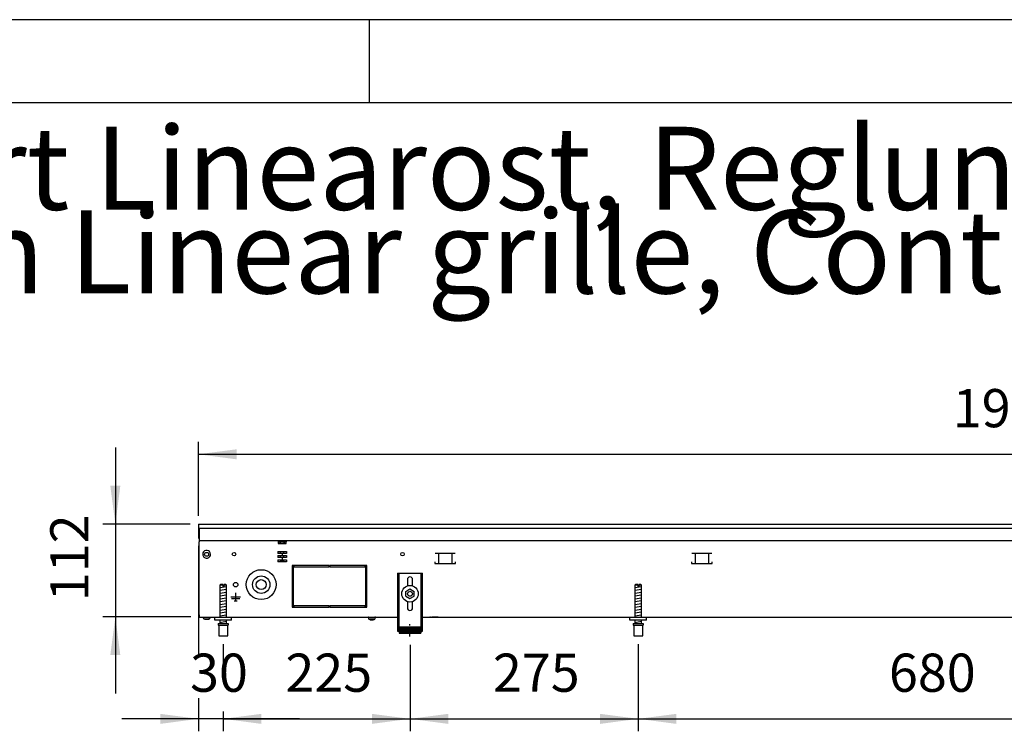
# Model space of a CAD drawing. Units: millimetres. Extents: x -8074 to 842, y 10003 to 15943.
# Drawn here: x -3896 to -2709, y 15086 to 15943 of the extents above; entities that cross this region are included whole.
import ezdxf

# ---------------------------------------------------------------- set-up
doc = ezdxf.new("R2010")
doc.units = ezdxf.units.MM
doc.linetypes.add('DOT_CENTER', pattern=[14, 12, -1, 0, -1])
doc.layers.add('1', color=7, linetype='Continuous')
doc.styles.add('CONVERTER_14', font='txt.shx', dxfattribs={"width": 0.9})
doc.dimstyles.new('ME10_DIM_102', dxfattribs={"dimtxt": 46, "dimasz": 46, "dimexe": 15, "dimexo": 10, "dimgap": 18, "dimtad": 1, "dimdec": 0, "dimdsep": 46, "dimtxsty": 'CONVERTER_14', "dimsah": 1, "dimcen": 0.09, "dimclrd": 6, "dimclre": 6, "dimclrt": 3, "dimadec": 0, "dimazin": 0, "dimtfac": 1, "dimtdec": 4, "dimtix": 1, "dimtmove": 0, "dimatfit": 3, "dimfxl": 1, "dimtolj": 1, "dimtzin": 0, "dimarcsym": 0})
doc.dimstyles.new('ME10_DIM_103', dxfattribs={"dimtxt": 46, "dimasz": 46, "dimexe": 15, "dimexo": 10, "dimgap": 18, "dimtad": 1, "dimdec": 0, "dimdsep": 46, "dimtxsty": 'CONVERTER_14', "dimsah": 1, "dimcen": 0.09, "dimclrd": 6, "dimclre": 6, "dimclrt": 3, "dimadec": 0, "dimazin": 0, "dimtfac": 1, "dimtdec": 4, "dimtix": 1, "dimtmove": 0, "dimatfit": 3, "dimfxl": 1, "dimtolj": 1, "dimtzin": 0, "dimarcsym": 0})
doc.dimstyles.new('ME10_DIM_104', dxfattribs={"dimtxt": 46, "dimasz": 46, "dimexe": 15, "dimexo": 10, "dimgap": 18, "dimtad": 1, "dimdec": 0, "dimdsep": 46, "dimtxsty": 'CONVERTER_14', "dimsah": 1, "dimcen": 0.09, "dimclrd": 6, "dimclre": 6, "dimclrt": 3, "dimadec": 0, "dimazin": 0, "dimtfac": 1, "dimtdec": 4, "dimtix": 1, "dimtmove": 0, "dimatfit": 3, "dimfxl": 1, "dimtolj": 1, "dimtzin": 0, "dimarcsym": 0})
doc.dimstyles.new('ME10_DIM_105', dxfattribs={"dimtxt": 46, "dimasz": 46, "dimexe": 15, "dimexo": 10, "dimgap": 18, "dimtad": 1, "dimdec": 0, "dimdsep": 46, "dimtxsty": 'CONVERTER_14', "dimsah": 1, "dimcen": 0.09, "dimclrd": 6, "dimclre": 6, "dimclrt": 3, "dimadec": 0, "dimazin": 0, "dimtfac": 1, "dimtdec": 4, "dimtix": 1, "dimtmove": 0, "dimatfit": 3, "dimfxl": 1, "dimtolj": 1, "dimtzin": 0, "dimarcsym": 0})
doc.dimstyles.new('ME10_DIM_108', dxfattribs={"dimtxt": 46, "dimasz": 46, "dimexe": 15, "dimexo": 10, "dimgap": 18, "dimtad": 1, "dimdec": 0, "dimdsep": 46, "dimtxsty": 'CONVERTER_14', "dimsah": 1, "dimcen": 0.09, "dimclrd": 6, "dimclre": 6, "dimclrt": 3, "dimadec": 0, "dimazin": 0, "dimtfac": 1, "dimtdec": 4, "dimtix": 1, "dimtmove": 0, "dimatfit": 3, "dimfxl": 1, "dimtolj": 1, "dimtzin": 0, "dimarcsym": 0})
doc.dimstyles.new('ME10_DIM_109', dxfattribs={"dimtxt": 46, "dimasz": 46, "dimexe": 15, "dimexo": 10, "dimgap": 18, "dimtad": 1, "dimdsep": 46, "dimtxsty": 'CONVERTER_14', "dimsah": 1, "dimcen": 0.09, "dimclrd": 6, "dimclre": 6, "dimclrt": 3, "dimadec": 0, "dimazin": 0, "dimtfac": 1, "dimtdec": 4, "dimtix": 1, "dimtmove": 0, "dimatfit": 3, "dimfxl": 1, "dimtolj": 1, "dimtzin": 0, "dimarcsym": 0})

# ---------------------------------------------------------------- blocks, each defined once
blk = doc.blocks.new('_tb_frame_A3Q', base_point=(-403.72, 500.171))
at = {"layer": '1', "color": 2, "linetype": 'Continuous'}
for p, q in [((16.28, 797.171), (-403.72, 797.171)), ((-173.72, 797.171), (-173.72, 792.171))]:
    blk.add_line(p, q, dxfattribs=at)
at = {"layer": '1', "color": 7, "linetype": 'Continuous'}
blk.add_line((11.28, 792.171), (-383.72, 792.171), dxfattribs=at)
blk = doc.blocks.new('*D97')
at = {"layer": '1', "color": 6, "linetype": 'Continuous'}
for p, q in [((-3425.3, 15190.4), (-3425.3, 15086.2)), ((-3150.3, 15191.2), (-3150.3, 15086.2)), ((-3425.3, 15101.2), (-3150.3, 15101.2))]:
    blk.add_line(p, q, dxfattribs=at)
at = {"layer": '1', "color": 6}
for points in [[(-3379.3, 15107.2), (-3379.3, 15095.1), (-3425.3, 15101.2)], [(-3196.3, 15095.1), (-3196.3, 15107.2), (-3150.3, 15101.2)]]:
    blk.add_solid(points, dxfattribs=at)
at = {"layer": '1', "color": 3, "insert": (-3325.4, 15119.4), "char_height": 46, "attachment_point": 7, "rotation": 0.0001, "line_spacing_factor": 0.454545, "style": 'CONVERTER_14'}
blk.add_mtext('275', dxfattribs=at)
blk = doc.blocks.new('*D98')
at = {"layer": '1', "color": 6, "linetype": 'Continuous'}
for p, q in [((-3150.3, 15191.2), (-3150.3, 15086.2)), ((-2470.3, 15191.2), (-2470.3, 15086.2)), ((-3150.3, 15101.2), (-2470.3, 15101.2))]:
    blk.add_line(p, q, dxfattribs=at)
at = {"layer": '1', "color": 6}
for points in [[(-3104.3, 15107.2), (-3104.3, 15095.1), (-3150.3, 15101.2)], [(-2516.3, 15095.1), (-2516.3, 15107.2), (-2470.3, 15101.2)]]:
    blk.add_solid(points, dxfattribs=at)
at = {"layer": '1', "color": 3, "insert": (-2848.3, 15119.4), "char_height": 46, "attachment_point": 7, "rotation": 0.0001, "line_spacing_factor": 0.454545, "style": 'CONVERTER_14'}
blk.add_mtext('680', dxfattribs=at)
blk = doc.blocks.new('*D99')
at = {"layer": '1', "color": 6, "linetype": 'Continuous'}
for p, q in [((-3680.3, 15309.7), (-3680.3, 15177.8)), ((-3650.3, 15191.2), (-3650.3, 15161.5)), ((-3680.3, 15126.1), (-3680.3, 15086.2)), ((-3680.3, 15101.2), (-3772.3, 15101.2)), ((-3650.3, 15101.2), (-3680.3, 15101.2)), ((-3650.3, 15110.1), (-3650.3, 15086.2)), ((-3558.3, 15101.2), (-3650.3, 15101.2))]:
    blk.add_line(p, q, dxfattribs=at)
at = {"layer": '1', "color": 6}
for points in [[(-3726.3, 15095.1), (-3726.3, 15107.2), (-3680.3, 15101.2)], [(-3604.3, 15107.2), (-3604.3, 15095.1), (-3650.3, 15101.2)]]:
    blk.add_solid(points, dxfattribs=at)
at = {"layer": '1', "color": 3, "insert": (-3690.3, 15119.4), "char_height": 46, "attachment_point": 7, "rotation": 0.0001, "line_spacing_factor": 0.454545, "style": 'CONVERTER_14'}
blk.add_mtext('30', dxfattribs=at)
blk = doc.blocks.new('*D100')
at = {"layer": '1', "color": 6, "linetype": 'Continuous'}
for p, q in [((-3650.3, 15191.2), (-3650.3, 15161.1)), ((-3425.3, 15190.4), (-3425.3, 15086.2)), ((-3650.3, 15110.1), (-3650.3, 15086.2)), ((-3650.3, 15101.2), (-3425.3, 15101.2))]:
    blk.add_line(p, q, dxfattribs=at)
at = {"layer": '1', "color": 6}
for points in [[(-3604.3, 15107.2), (-3604.3, 15095.1), (-3650.3, 15101.2)], [(-3471.3, 15095.1), (-3471.3, 15107.2), (-3425.3, 15101.2)]]:
    blk.add_solid(points, dxfattribs=at)
at = {"layer": '1', "color": 3, "insert": (-3575.4, 15119.4), "char_height": 46, "attachment_point": 7, "rotation": 0.0001, "line_spacing_factor": 0.454545, "style": 'CONVERTER_14'}
blk.add_mtext('225', dxfattribs=at)
blk = doc.blocks.new('*D103')
at = {"layer": '1', "color": 6, "linetype": 'Continuous'}
for p, q in [((-3680.3, 15345.7), (-3680.3, 15434.9)), ((-1760.3, 15345.9), (-1760.3, 15434.9)), ((-3680.3, 15419.9), (-1760.3, 15419.9))]:
    blk.add_line(p, q, dxfattribs=at)
at = {"layer": '1', "color": 6}
for points in [[(-3634.3, 15425.9), (-3634.3, 15413.8), (-3680.3, 15419.9)], [(-1806.3, 15413.8), (-1806.3, 15425.9), (-1760.3, 15419.9)]]:
    blk.add_solid(points, dxfattribs=at)
at = {"layer": '1', "color": 3, "insert": (-2771.4, 15438.1), "char_height": 46, "attachment_point": 7, "rotation": 0.0001, "line_spacing_factor": 0.454545, "style": 'CONVERTER_14'}
blk.add_mtext('1920', dxfattribs=at)
blk = doc.blocks.new('*D104')
at = {"layer": '1', "color": 6, "linetype": 'Continuous'}
for p, q in [((-3780.3, 15427.9), (-3780.3, 15335.9)), ((-3690.3, 15335.9), (-3795.3, 15335.9)), ((-3780.3, 15335.9), (-3780.3, 15223.9)), ((-3689.3, 15223.9), (-3795.3, 15223.9)), ((-3780.3, 15223.9), (-3780.3, 15131.9))]:
    blk.add_line(p, q, dxfattribs=at)
at = {"layer": '1', "color": 6}
for points in [[(-3786.4, 15381.9), (-3774.3, 15381.9), (-3780.3, 15335.9)], [(-3774.3, 15177.9), (-3786.4, 15177.9), (-3780.3, 15223.9)]]:
    blk.add_solid(points, dxfattribs=at)
at = {"layer": '1', "color": 3, "insert": (-3798.3, 15242.9), "char_height": 46, "attachment_point": 7, "rotation": 90, "line_spacing_factor": 0.454545, "style": 'CONVERTER_14'}
blk.add_mtext('112', dxfattribs=at)

msp = doc.modelspace()

# ---------------------------------------------------------------- hatches: boundary and pattern name
at = {"layer": '1', "linetype": 'Continuous'}
h = msp.add_hatch(dxfattribs=at)
h.set_pattern_fill('CUSTOM73', color=6, scale=0.1, angle=45, pattern_type=2)
h.set_pattern_definition([(45, (2246.8648, 131.03478), (-0.14142135624, 1e-17), [])])
h.paths.add_polyline_path([(-3412.322, 15204.458), (-3438.322, 15204.458), (-3438.322, 15211.958), (-3412.322, 15211.958)])

# ---------------------------------------------------------------- linework, layer by layer
at = {"color": 2, "linetype": 'Continuous'}
for p, q in [((-3680.322, 15335.858), (-1760.322, 15335.858)), ((-3680.322, 15335.858), (-3680.322, 15335.658)), ((-3680.322, 15335.658), (-3680.322, 15331.058)), ((-3680.322, 15331.058), (-3680.322, 15330.858)), ((-3680.322, 15330.858), (-3680.322, 15319.658)), ((-3680.322, 15319.658), (-3680.322, 15318.858)), ((-3680.322, 15318.858), (-3679.322, 15318.858)), ((-3679.322, 15318.458), (-3679.322, 15315.858)), ((-3679.322, 15315.858), (-3679.322, 15314.258)), ((-3679.322, 15226.458), (-3679.322, 15314.258)), ((-3679.322, 15226.458), (-3679.322, 15223.858)), ((-3679.322, 15223.858), (-3640.322, 15223.858)), ((-3640.322, 15223.858), (-3440.322, 15223.858)), ((-3410.322, 15223.858), (-1995.322, 15223.858))]:
    msp.add_line(p, q, dxfattribs=at)
at = {"color": 6, "linetype": 'Continuous'}
for p, q in [((-3679.322, 15330.858), (-3679.322, 15318.458)), ((-3679.322, 15330.858), (-1760.322, 15330.858)), ((-3679.322, 15315.858), (-1761.322, 15315.858)), ((-3584.322, 15315.858), (-3584.322, 15314.258)), ((-3584.322, 15314.258), (-3584.322, 15312.558)), ((-3583.072, 15314.608), (-3583.072, 15315.108)), ((-3583.072, 15315.108), (-3578.703, 15315.108)), ((-3581.272, 15312.808), (-3583.072, 15314.608)), ((-3583.072, 15314.608), (-3578.609, 15314.608)), ((-3578.703, 15315.108), (-3575.572, 15315.108)), ((-3578.609, 15314.608), (-3575.572, 15314.608)), ((-3577.372, 15312.808), (-3575.572, 15314.608)), ((-3575.572, 15314.608), (-3575.572, 15315.108)), ((-3574.322, 15315.858), (-3574.322, 15314.258)), ((-3574.322, 15312.558), (-3574.322, 15314.258)), ((-3679.322, 15226.608), (-3679.322, 15310.608)), ((-3584.653, 15302.858), (-3584.653, 15300.358)), ((-3584.653, 15302.858), (-3573.991, 15302.858)), ((-3584.322, 15312.558), (-3574.322, 15312.558)), ((-3581.272, 15312.558), (-3581.272, 15312.808)), ((-3581.272, 15300.358), (-3581.272, 15302.858)), ((-3577.372, 15312.558), (-3577.372, 15312.808)), ((-3577.372, 15300.358), (-3577.372, 15302.858)), ((-3573.991, 15302.858), (-3573.991, 15300.358)), ((-3579.319, 15300.358), (-3584.653, 15300.358)), ((-3584.653, 15297.858), (-3584.653, 15295.358)), ((-3584.653, 15297.858), (-3579.319, 15297.858)), ((-3579.319, 15295.358), (-3584.653, 15295.358)), ((-3584.653, 15292.858), (-3584.653, 15290.358)), ((-3584.653, 15292.858), (-3579.319, 15292.858)), ((-3581.272, 15295.358), (-3581.272, 15297.858)), ((-3581.272, 15291.808), (-3581.272, 15292.858)), ((-3579.822, 15290.358), (-3581.272, 15291.808)), ((-3581.272, 15291.808), (-3579.322, 15291.808)), ((-3579.322, 15291.808), (-3577.372, 15291.808)), ((-3573.991, 15300.358), (-3579.319, 15300.358)), ((-3579.319, 15300.358), (-3579.319, 15297.858)), ((-3579.319, 15297.858), (-3573.991, 15297.858)), ((-3579.319, 15295.358), (-3579.319, 15292.858)), ((-3573.991, 15295.358), (-3579.319, 15295.358)), ((-3579.319, 15292.858), (-3573.991, 15292.858)), ((-3577.372, 15291.808), (-3578.822, 15290.358)), ((-3577.372, 15295.358), (-3577.372, 15297.858)), ((-3577.372, 15291.808), (-3577.372, 15292.858)), ((-3573.991, 15297.858), (-3573.991, 15295.358)), ((-3573.991, 15292.858), (-3573.991, 15290.358)), ((-3371.053, 15300.358), (-3394.97, 15300.358)), ((-3391.011, 15300.108), (-3391.011, 15288.348)), ((-3375.011, 15300.108), (-3375.011, 15288.348)), ((-3061.863, 15300.358), (-3085.781, 15300.358)), ((-3081.822, 15300.108), (-3081.822, 15288.348)), ((-3065.822, 15300.108), (-3065.822, 15288.348)), ((-3573.991, 15290.358), (-3584.653, 15290.358)), ((-3565.822, 15285.858), (-3567.322, 15285.858)), ((-3567.322, 15285.858), (-3567.322, 15235.858)), ((-3565.822, 15235.858), (-3565.822, 15285.858)), ((-3522.572, 15285.858), (-3565.322, 15285.858)), ((-3565.322, 15285.858), (-3565.322, 15284.358)), ((-3565.322, 15284.358), (-3522.572, 15284.358)), ((-3522.572, 15284.358), (-3522.572, 15285.858)), ((-3522.072, 15285.858), (-3522.072, 15284.358)), ((-3479.322, 15285.858), (-3522.072, 15285.858)), ((-3522.072, 15284.358), (-3479.322, 15284.358)), ((-3479.322, 15284.358), (-3479.322, 15285.858)), ((-3477.322, 15285.858), (-3478.822, 15285.858)), ((-3478.822, 15285.858), (-3478.822, 15235.858)), ((-3477.322, 15235.858), (-3477.322, 15285.858)), ((-3395.511, 15290.348), (-3395.511, 15288.348)), ((-3395.511, 15288.348), (-3370.511, 15288.348)), ((-3370.511, 15288.348), (-3370.511, 15290.348)), ((-3086.322, 15290.348), (-3086.322, 15288.348)), ((-3086.322, 15288.348), (-3061.322, 15288.348)), ((-3061.322, 15288.348), (-3061.322, 15290.348)), ((-3438.822, 15276.858), (-3438.822, 15206.658)), ((-3411.822, 15206.658), (-3411.822, 15276.858)), ((-3650.922, 15262.171), (-3654.322, 15262.171)), ((-3650.922, 15262.171), (-3650.922, 15261.171)), ((-3649.722, 15261.171), (-3650.922, 15261.171)), ((-3649.722, 15262.171), (-3649.722, 15261.171)), ((-3646.322, 15262.171), (-3649.722, 15262.171)), ((-3150.888, 15262.171), (-3154.288, 15262.171)), ((-3150.888, 15262.171), (-3150.888, 15261.171)), ((-3149.688, 15261.171), (-3150.888, 15261.171)), ((-3149.688, 15262.171), (-3149.688, 15261.171)), ((-3146.288, 15262.171), (-3149.688, 15262.171)), ((-3635.322, 15247.858), (-3641.222, 15247.858)), ((-3630.422, 15245.608), (-3640.222, 15245.608)), ((-3637.072, 15243.258), (-3633.572, 15243.258)), ((-3635.322, 15243.258), (-3635.322, 15253.158)), ((-3629.422, 15247.858), (-3635.322, 15247.858)), ((-3567.322, 15235.858), (-3565.822, 15235.858)), ((-3522.572, 15237.358), (-3565.322, 15237.358)), ((-3565.322, 15237.358), (-3565.322, 15235.858)), ((-3565.322, 15235.858), (-3522.572, 15235.858)), ((-3522.572, 15235.858), (-3522.572, 15237.358)), ((-3522.072, 15237.358), (-3522.072, 15235.858)), ((-3479.322, 15237.358), (-3522.072, 15237.358)), ((-3522.072, 15235.858), (-3479.322, 15235.858)), ((-3479.322, 15235.858), (-3479.322, 15237.358)), ((-3478.822, 15235.858), (-3477.322, 15235.858)), ((-3673.065, 15221.346), (-3675.078, 15223.858)), ((-3673.065, 15221.346), (-3667.582, 15221.346)), ((-3667.582, 15221.346), (-3673.065, 15221.346)), ((-3667.582, 15221.346), (-3665.566, 15223.858)), ((-3665.566, 15223.858), (-3667.582, 15221.346)), ((-3667.582, 15221.346), (-3667.38, 15221.596)), ((-3667.38, 15221.596), (-3667.582, 15221.346)), ((-3666.271, 15222.978), (-3665.969, 15223.355)), ((-3665.969, 15223.355), (-3666.271, 15222.978)), ((-3665.768, 15223.606), (-3665.566, 15223.858)), ((-3665.566, 15223.858), (-3665.768, 15223.606)), ((-3475.498, 15223.775), (-3475.703, 15223.837)), ((-3475.309, 15223.673), (-3475.498, 15223.775)), ((-3475.143, 15223.537), (-3475.309, 15223.673)), ((-3475.007, 15223.371), (-3475.143, 15223.537)), ((-3474.905, 15223.182), (-3475.007, 15223.371)), ((-3474.843, 15222.977), (-3474.905, 15223.182)), ((-3474.822, 15222.763), (-3474.843, 15222.977)), ((-3474.822, 15221.358), (-3474.822, 15222.763)), ((-3474.822, 15221.358), (-3467.822, 15221.358)), ((-3473.822, 15221.358), (-3473.822, 15221.308)), ((-3473.422, 15220.108), (-3473.822, 15221.308)), ((-3470.365, 15221.308), (-3473.822, 15221.308)), ((-3470.518, 15220.108), (-3473.422, 15220.108)), ((-3469.222, 15220.108), (-3470.518, 15220.108)), ((-3468.822, 15221.308), (-3470.365, 15221.308)), ((-3468.822, 15221.308), (-3469.222, 15220.108)), ((-3468.822, 15221.308), (-3468.822, 15221.358)), ((-3467.801, 15222.977), (-3467.822, 15222.763)), ((-3467.822, 15222.763), (-3467.822, 15221.358)), ((-3467.739, 15223.182), (-3467.801, 15222.977)), ((-3467.637, 15223.371), (-3467.739, 15223.182)), ((-3467.501, 15223.537), (-3467.637, 15223.371)), ((-3467.335, 15223.673), (-3467.501, 15223.537)), ((-3467.146, 15223.775), (-3467.335, 15223.673)), ((-3466.941, 15223.837), (-3467.146, 15223.775)), ((-3466.727, 15223.858), (-3466.941, 15223.837)), ((-3400.572, 15223.838), (-3401.582, 15223.838)), ((-3391.572, 15223.838), (-3399.072, 15223.838)), ((-3655.822, 15214.171), (-3644.822, 15214.171)), ((-3440.322, 15211.928), (-3438.822, 15211.928)), ((-3411.822, 15211.928), (-3410.322, 15211.928)), ((-3155.788, 15214.171), (-3144.788, 15214.171))]:
    msp.add_line(p, q, dxfattribs=at)
at = {"color": 1, "linetype": 'Continuous'}
for p, q in [((-3440.322, 15276.858), (-3440.322, 15206.658)), ((-3440.322, 15276.858), (-3410.322, 15276.858)), ((-3428.522, 15268.858), (-3428.522, 15261.332)), ((-3422.122, 15261.332), (-3422.122, 15268.858)), ((-3410.322, 15206.658), (-3410.322, 15276.858)), ((-3653.322, 15263.171), (-3654.322, 15262.171)), ((-3654.322, 15262.171), (-3654.322, 15223.858)), ((-3650.922, 15263.171), (-3653.322, 15263.171)), ((-3650.922, 15263.171), (-3650.922, 15262.171)), ((-3649.722, 15262.171), (-3649.722, 15263.171)), ((-3647.322, 15263.171), (-3649.722, 15263.171)), ((-3646.322, 15262.171), (-3647.322, 15263.171)), ((-3646.322, 15223.858), (-3646.322, 15262.171)), ((-3430.322, 15254.745), (-3425.322, 15257.631)), ((-3425.322, 15257.631), (-3420.322, 15254.745)), ((-3153.288, 15263.171), (-3154.288, 15262.171)), ((-3154.288, 15262.171), (-3154.288, 15223.858)), ((-3150.888, 15263.171), (-3153.288, 15263.171)), ((-3150.888, 15263.171), (-3150.888, 15262.171)), ((-3149.688, 15262.171), (-3149.688, 15263.171)), ((-3147.288, 15263.171), (-3149.688, 15263.171)), ((-3146.288, 15262.171), (-3147.288, 15263.171)), ((-3146.288, 15223.858), (-3146.288, 15262.171)), ((-3430.322, 15248.971), (-3430.322, 15254.745)), ((-3430.322, 15248.971), (-3425.322, 15246.084)), ((-3425.322, 15246.084), (-3420.322, 15248.971)), ((-3420.322, 15248.971), (-3420.322, 15254.745)), ((-3428.522, 15242.384), (-3428.522, 15234.858)), ((-3422.122, 15234.858), (-3422.122, 15242.384)), ((-3660.322, 15219.858), (-3660.322, 15223.858)), ((-3640.322, 15219.858), (-3660.322, 15219.858)), ((-3654.322, 15219.858), (-3654.322, 15216.171)), ((-3646.322, 15216.171), (-3646.322, 15219.858)), ((-3160.288, 15219.858), (-3160.288, 15223.858)), ((-3140.288, 15219.858), (-3160.288, 15219.858)), ((-3154.288, 15219.858), (-3154.288, 15216.171)), ((-3146.288, 15216.171), (-3146.288, 15219.858)), ((-3656.322, 15216.171), (-3656.322, 15214.171)), ((-3656.322, 15216.171), (-3644.322, 15216.171)), ((-3656.322, 15214.171), (-3655.822, 15214.171)), ((-3655.822, 15214.171), (-3655.822, 15201.171)), ((-3644.822, 15214.171), (-3644.322, 15214.171)), ((-3644.822, 15201.171), (-3644.822, 15214.171)), ((-3644.322, 15216.171), (-3644.322, 15214.171)), ((-3438.322, 15211.958), (-3438.322, 15204.458)), ((-3438.322, 15211.958), (-3412.322, 15211.958)), ((-3412.322, 15211.958), (-3412.322, 15204.458)), ((-3156.288, 15216.171), (-3156.288, 15214.171)), ((-3156.288, 15216.171), (-3144.288, 15216.171)), ((-3156.288, 15214.171), (-3155.788, 15214.171)), ((-3155.788, 15214.171), (-3155.788, 15201.171)), ((-3144.788, 15214.171), (-3144.288, 15214.171)), ((-3144.788, 15201.171), (-3144.788, 15214.171)), ((-3144.288, 15216.171), (-3144.288, 15214.171)), ((-3655.822, 15201.171), (-3650.322, 15201.171)), ((-3650.322, 15201.171), (-3644.822, 15201.171)), ((-3440.322, 15206.658), (-3438.322, 15206.658)), ((-3438.322, 15204.458), (-3412.322, 15204.458)), ((-3412.322, 15206.658), (-3410.322, 15206.658)), ((-3155.788, 15201.171), (-3150.288, 15201.171)), ((-3150.288, 15201.171), (-3144.788, 15201.171))]:
    msp.add_line(p, q, dxfattribs=at)
at = {"color": 6, "linetype": 'Continuous'}
for centre, radius in [((-3670.322, 15299.358), 2.4), ((-3637.322, 15299.608), 2.1), ((-3434.322, 15299.608), 2.1), ((-3604.572, 15262.858), 18), ((-3604.572, 15262.858), 10.5), ((-3604.572, 15262.858), 6), ((-3635.322, 15262.858), 2.75), ((-3425.322, 15251.858), 10), ((-3425.322, 15251.858), 3)]:
    msp.add_circle(centre, radius, dxfattribs=at)
for start, end in [(225.91771, 179.999672), (179.999672, 225.91771)]:
    msp.add_arc((-3670.322, 15299.358), 4.756, start, end, dxfattribs=at)
at = {"color": 1, "linetype": 'Continuous'}
for centre, start, end in [((-3425.322, 15268.858), 90, 180), ((-3425.322, 15268.858), 0, 90), ((-3425.322, 15234.858), 180, 270), ((-3425.322, 15234.858), 270, 0)]:
    msp.add_arc(centre, 3.2, start, end, dxfattribs=at)
at = {"layer": '1', "color": 6, "linetype": 'Continuous'}
for p, q in [((-3654.322, 15259.412), (-3646.362, 15260.739)), ((-3654.322, 15256), (-3646.362, 15257.327)), ((-3154.288, 15259.412), (-3146.328, 15260.739)), ((-3154.288, 15256), (-3146.328, 15257.327)), ((-3654.322, 15252.588), (-3646.362, 15253.914)), ((-3654.322, 15249.176), (-3646.362, 15250.502)), ((-3654.322, 15245.763), (-3646.362, 15247.09)), ((-3654.322, 15242.351), (-3646.362, 15243.678)), ((-3154.288, 15252.588), (-3146.328, 15253.914)), ((-3154.288, 15249.176), (-3146.328, 15250.502)), ((-3154.288, 15245.763), (-3146.328, 15247.09)), ((-3154.288, 15242.351), (-3146.328, 15243.678)), ((-3654.322, 15238.939), (-3646.362, 15240.266)), ((-3654.322, 15235.527), (-3646.362, 15236.853)), ((-3654.322, 15232.115), (-3646.362, 15233.441)), ((-3154.288, 15238.939), (-3146.328, 15240.266)), ((-3154.288, 15235.527), (-3146.328, 15236.853)), ((-3154.288, 15232.115), (-3146.328, 15233.441)), ((-3654.322, 15228.702), (-3646.362, 15230.029)), ((-3654.322, 15225.29), (-3646.362, 15226.617)), ((-3154.288, 15228.702), (-3146.328, 15230.029)), ((-3154.288, 15225.29), (-3146.328, 15226.617)), ((-3654.322, 15217.351), (-3646.362, 15218.678)), ((-3154.288, 15217.351), (-3146.328, 15218.678))]:
    msp.add_line(p, q, dxfattribs=at)
at = {"layer": '1', "color": 1, "linetype": 'Continuous'}
for p, q in [((-3640.322, 15219.858), (-3640.322, 15223.858)), ((-3140.288, 15219.858), (-3140.288, 15223.858))]:
    msp.add_line(p, q, dxfattribs=at)
at = {"layer": '1', "color": 6, "linetype": 'DOT_CENTER'}
msp.add_line((-3425.322, 15200.422), (-3425.322, 15215.422), dxfattribs=at)

# ---------------------------------------------------------------- block references
at = {"xscale": 20, "yscale": 20, "zscale": 20}
msp.add_blockref('_tb_frame_A3Q', (-8074.407, 10003.421), dxfattribs=at)

# ---------------------------------------------------------------- texts
at = {"layer": '1', "color": 2, "insert": (-7632.407, 15582.421), "char_height": 100, "attachment_point": 7, "line_spacing_factor": 0.604545, "style": 'CONVERTER_14'}
msp.add_mtext('Technische Zeichnungen, Katherm QK (B190, H112), Rostart Linearost, Reglungsvariante elektromechanisch 24 V, Abmessungen [mm] \\PTechnical drawings, Katherm QK (B190, H112), Grille design Linear grille, Control options electromechanical 24 V, Dimensions [mm]', dxfattribs=at)

# ---------------------------------------------------------------- dimensions: what is measured, and where the dimension line sits
at = {"layer": '1'}
for base, p1, p2, dimstyle, picture, middle in [((-3680.322, 15419.858), (-1760.322, 15335.858), (-3680.322, 15335.658), 'ME10_DIM_108', '*D103', (-2720.322, 15455.371)), ((-3650.322, 15101.171), (-3680.322, 15319.658), (-3650.322, 15201.171), 'ME10_DIM_104', '*D99', (-3665.322, 15136.684)), ((-3650.322, 15101.171), (-3425.322, 15200.422), (-3650.322, 15201.171), 'ME10_DIM_105', '*D100', (-3537.822, 15136.684)), ((-3425.322, 15101.171), (-3150.288, 15201.171), (-3425.322, 15200.422), 'ME10_DIM_102', '*D97', (-3287.805, 15136.684)), ((-3150.288, 15101.171), (-2470.288, 15201.182), (-3150.288, 15201.171), 'ME10_DIM_103', '*D98', (-2810.288, 15136.684))]:
    dim = msp.add_linear_dim(base=base, p1=p1, p2=p2, dimstyle=dimstyle, dxfattribs=at)
    dim.commit()
    dim.dimension.update_dxf_attribs({"geometry": picture, "text_midpoint": middle, "text_rotation": 0.000139})
dim = msp.add_linear_dim(base=(-3780.322, 15335.858), p1=(-3679.322, 15223.858), p2=(-3680.322, 15335.858), angle=90, dimstyle='ME10_DIM_109', dxfattribs=at)
dim.commit()
dim.dimension.update_dxf_attribs({"geometry": '*D104', "text_midpoint": (-3815.718, 15279.858), "text_rotation": 90})

doc.saveas('drawing.dxf')
